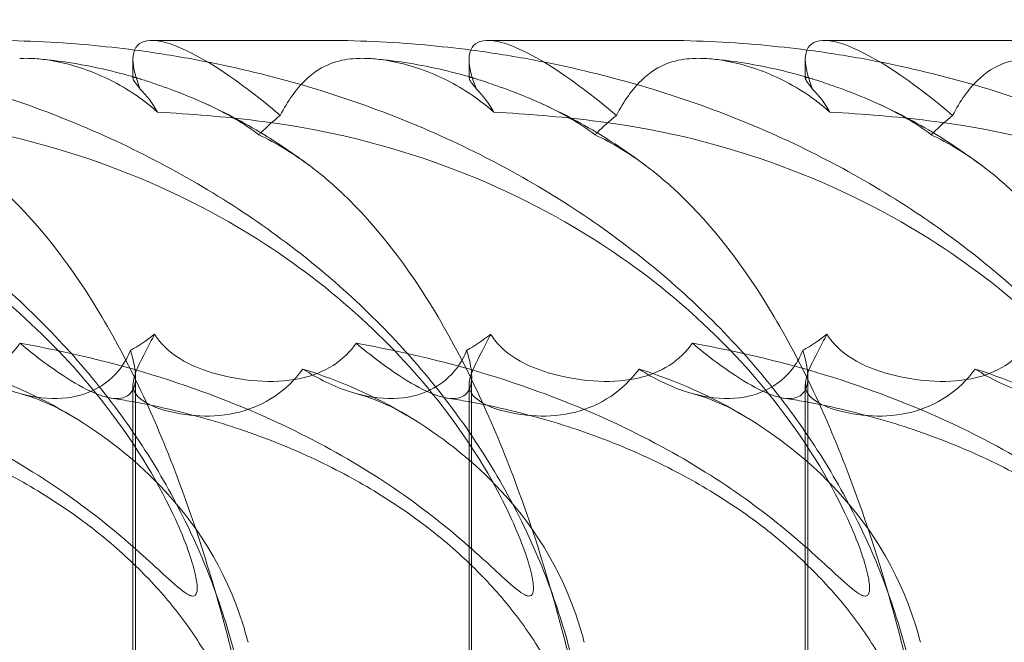
# Model space of a CAD drawing. Units: millimetres. Extents: x -2435 to 4216, y -2710 to 3623.
# Drawn here: x 895 to 980, y 539 to 592 of the extents above; entities that cross this region are included whole.
import ezdxf

# ---------------------------------------------------------------- set-up
doc = ezdxf.new("R2010")
doc.units = ezdxf.units.MM
doc.header["$MEASUREMENT"] = 0

# ---------------------------------------------------------------- blocks, each defined once
blk = doc.blocks.new('A$C77D81034')
at = {"color": 0, "linetype": 'Continuous', "lineweight": 0}
for p, q in [((14838.91, -2313.792), (14853.558, -2313.792)), ((14867.888, -2313.792), (14882.536, -2313.792)), ((14896.866, -2313.792), (14911.514, -2313.792)), ((14837.303, -2316.927), (14837.303, -2315.443)), ((14866.281, -2316.927), (14866.281, -2315.443)), ((14895.258, -2316.927), (14895.258, -2315.443)), ((14837.303, -2317.066), (14837.303, -2316.927)), ((14866.281, -2317.066), (14866.281, -2316.927)), ((14895.258, -2317.066), (14895.258, -2316.927)), ((14837.521, -2369.272), (14837.521, -2342.792)), ((14866.498, -2369.272), (14866.498, -2342.792)), ((14895.476, -2369.272), (14895.476, -2342.792)), ((14837.303, -2369.109), (14837.303, -2343.454)), ((14866.281, -2369.109), (14866.281, -2343.454)), ((14895.258, -2369.109), (14895.258, -2343.454))]:
    blk.add_line(p, q, dxfattribs=at)
for centre, start_param, end_param in [((14851.901, -2328.792), 5.086952, 6.527), ((14880.878, -2328.792), 5.086952, 6.527), ((14909.856, -2328.792), 5.086952, 6.527), ((14851.901, -2328.792), 0.243814, 0.536961), ((14880.878, -2328.792), 0.243814, 0.536961), ((14909.856, -2328.792), 0.243814, 0.536961)]:
    blk.add_ellipse(centre, major_axis=(-14.166, 14.605), ratio=0.241281, start_param=start_param, end_param=end_param, dxfattribs=at)
for points, knots in [([(14824.581, -2313.792), (14827.553, -2313.792), (14830.529, -2313.924), (14834.811, -2314.308), (14836.129, -2314.453), (14837.444, -2314.624)], [0, 0, 0, 0, 10.00793, 10.00793, 14.460099, 14.460099, 14.460099, 14.460099]), ([(14853.558, -2313.792), (14856.531, -2313.792), (14859.507, -2313.924), (14863.789, -2314.308), (14865.107, -2314.453), (14866.421, -2314.624)], [0, 0, 0, 0, 10.00793, 10.00793, 14.460099, 14.460099, 14.460099, 14.460099]), ([(14882.536, -2313.792), (14885.509, -2313.792), (14888.484, -2313.924), (14892.767, -2314.308), (14894.084, -2314.453), (14895.399, -2314.624)], [0, 0, 0, 0, 10.00793, 10.00793, 14.460099, 14.460099, 14.460099, 14.460099]), ([(14911.514, -2313.792), (14914.487, -2313.792), (14917.462, -2313.924), (14921.745, -2314.308), (14923.062, -2314.453), (14924.377, -2314.624)], [0, 0, 0, 0, 10.00793, 10.00793, 14.460099, 14.460099, 14.460099, 14.460099]), ([(14779.488, -2314.624), (14781.133, -2314.839), (14782.773, -2315.095), (14787.319, -2315.924), (14790.215, -2316.589), (14795.886, -2318.178), (14798.668, -2319.099), (14804.068, -2321.184), (14806.694, -2322.343), (14811.741, -2324.884), (14814.171, -2326.259), (14818.797, -2329.207), (14821.004, -2330.772), (14825.158, -2334.071), (14827.118, -2335.798), (14830.764, -2339.391), (14832.464, -2341.251), (14835.583, -2345.081), (14837.016, -2347.047), (14839.599, -2351.061), (14840.763, -2353.109), (14842.81, -2357.259), (14843.706, -2359.364), (14845.225, -2363.607), (14845.857, -2365.75), (14846.855, -2370.045), (14847.229, -2372.205), (14847.712, -2376.475), (14847.832, -2378.592), (14847.832, -2380.706)], [14.460099, 14.460099, 14.460099, 14.460099, 20.029366, 20.029366, 29.950015, 29.950015, 39.673815, 39.673815, 49.117049, 49.117049, 58.214882, 58.214882, 66.925869, 66.925869, 75.233699, 75.233699, 83.145979, 83.145979, 90.69049, 90.69049, 97.909876, 97.909876, 104.855988, 104.855988, 111.584955, 111.584955, 118.153628, 118.153628, 124.493644, 124.493644, 124.493644, 124.493644]), ([(14808.466, -2314.624), (14810.11, -2314.839), (14811.751, -2315.095), (14816.297, -2315.924), (14819.192, -2316.589), (14824.864, -2318.178), (14827.646, -2319.099), (14833.046, -2321.184), (14835.671, -2322.343), (14840.718, -2324.884), (14843.149, -2326.259), (14847.775, -2329.207), (14849.982, -2330.772), (14854.135, -2334.071), (14856.096, -2335.798), (14859.742, -2339.391), (14861.442, -2341.251), (14864.561, -2345.081), (14865.994, -2347.047), (14868.577, -2351.061), (14869.74, -2353.109), (14871.788, -2357.259), (14872.684, -2359.364), (14874.202, -2363.607), (14874.835, -2365.75), (14875.833, -2370.045), (14876.206, -2372.205), (14876.69, -2376.475), (14876.81, -2378.592), (14876.81, -2380.706)], [14.460099, 14.460099, 14.460099, 14.460099, 20.029366, 20.029366, 29.950015, 29.950015, 39.673815, 39.673815, 49.117049, 49.117049, 58.214882, 58.214882, 66.925869, 66.925869, 75.233699, 75.233699, 83.145979, 83.145979, 90.69049, 90.69049, 97.909876, 97.909876, 104.855988, 104.855988, 111.584955, 111.584955, 118.153628, 118.153628, 124.493644, 124.493644, 124.493644, 124.493644]), ([(14837.444, -2314.624), (14839.088, -2314.839), (14840.729, -2315.095), (14845.274, -2315.924), (14848.17, -2316.589), (14853.842, -2318.178), (14856.624, -2319.099), (14862.024, -2321.184), (14864.649, -2322.343), (14869.696, -2324.884), (14872.127, -2326.259), (14876.753, -2329.207), (14878.959, -2330.772), (14883.113, -2334.071), (14885.073, -2335.798), (14888.72, -2339.391), (14890.42, -2341.251), (14893.539, -2345.081), (14894.971, -2347.047), (14897.554, -2351.061), (14898.718, -2353.109), (14900.766, -2357.259), (14901.662, -2359.364), (14903.18, -2363.607), (14903.813, -2365.75), (14904.811, -2370.045), (14905.184, -2372.205), (14905.668, -2376.475), (14905.788, -2378.592), (14905.788, -2380.706)], [14.460099, 14.460099, 14.460099, 14.460099, 20.029366, 20.029366, 29.950015, 29.950015, 39.673815, 39.673815, 49.117049, 49.117049, 58.214882, 58.214882, 66.925869, 66.925869, 75.233699, 75.233699, 83.145979, 83.145979, 90.69049, 90.69049, 97.909876, 97.909876, 104.855988, 104.855988, 111.584955, 111.584955, 118.153628, 118.153628, 124.493644, 124.493644, 124.493644, 124.493644]), ([(14866.421, -2314.624), (14868.066, -2314.839), (14869.707, -2315.095), (14874.252, -2315.924), (14877.148, -2316.589), (14882.819, -2318.178), (14885.602, -2319.099), (14891.002, -2321.184), (14893.627, -2322.343), (14898.674, -2324.884), (14901.105, -2326.259), (14905.731, -2329.207), (14907.937, -2330.772), (14912.091, -2334.071), (14914.051, -2335.798), (14917.698, -2339.391), (14919.398, -2341.251), (14922.516, -2345.081), (14923.949, -2347.047), (14926.532, -2351.061), (14927.696, -2353.109), (14929.743, -2357.259), (14930.64, -2359.364), (14932.158, -2363.607), (14932.79, -2365.75), (14933.788, -2370.045), (14934.162, -2372.205), (14934.646, -2376.475), (14934.766, -2378.592), (14934.766, -2380.706)], [14.460099, 14.460099, 14.460099, 14.460099, 20.029366, 20.029366, 29.950015, 29.950015, 39.673815, 39.673815, 49.117049, 49.117049, 58.214882, 58.214882, 66.925869, 66.925869, 75.233699, 75.233699, 83.145979, 83.145979, 90.69049, 90.69049, 97.909876, 97.909876, 104.855988, 104.855988, 111.584955, 111.584955, 118.153628, 118.153628, 124.493644, 124.493644, 124.493644, 124.493644]), ([(14895.399, -2314.624), (14897.044, -2314.839), (14898.685, -2315.095), (14903.23, -2315.924), (14906.126, -2316.589), (14911.797, -2318.178), (14914.579, -2319.099), (14919.979, -2321.184), (14922.605, -2322.343), (14927.652, -2324.884), (14930.082, -2326.259), (14934.709, -2329.207), (14936.915, -2330.772), (14941.069, -2334.071), (14943.029, -2335.798), (14946.675, -2339.391), (14948.375, -2341.251), (14951.494, -2345.081), (14952.927, -2347.047), (14955.51, -2351.061), (14956.674, -2353.109), (14958.721, -2357.259), (14959.617, -2359.364), (14961.136, -2363.607), (14961.768, -2365.75), (14962.766, -2370.045), (14963.14, -2372.205), (14963.623, -2376.475), (14963.743, -2378.592), (14963.743, -2380.706)], [14.460099, 14.460099, 14.460099, 14.460099, 20.029366, 20.029366, 29.950015, 29.950015, 39.673815, 39.673815, 49.117049, 49.117049, 58.214882, 58.214882, 66.925869, 66.925869, 75.233699, 75.233699, 83.145979, 83.145979, 90.69049, 90.69049, 97.909876, 97.909876, 104.855988, 104.855988, 111.584955, 111.584955, 118.153628, 118.153628, 124.493644, 124.493644, 124.493644, 124.493644]), ([(14829.204, -2315.392), (14829.152, -2315.387), (14829.102, -2315.383), (14828.519, -2315.335), (14828.018, -2315.328), (14827.54, -2315.355)], [2.2573518, 2.2573518, 2.2573518, 2.2573518, 2.2664293, 2.2664293, 2.3614409, 2.3614409, 2.3614409, 2.3614409]), ([(14829.204, -2315.392), (14831.165, -2315.575), (14833.116, -2315.892), (14836.035, -2316.57), (14837.024, -2316.835), (14838.004, -2317.136)], [0, 0, 0, 0, 8.880344, 8.880344, 13.473376, 13.473376, 13.473376, 13.473376]), ([(14839.419, -2319.976), (14838.069, -2318.757), (14836.573, -2317.802), (14833.609, -2316.38), (14832.087, -2315.885), (14830.177, -2315.51), (14829.685, -2315.437), (14829.204, -2315.392)], [1.6870118, 1.6870118, 1.6870118, 1.6870118, 1.9297069, 1.9297069, 2.1717669, 2.1717669, 2.2573518, 2.2573518, 2.2573518, 2.2573518]), ([(14856.518, -2315.355), (14855.941, -2315.387), (14855.258, -2315.472), (14853.639, -2316.044), (14852.867, -2316.535), (14851.37, -2317.993), (14850.652, -2318.998), (14849.997, -2320.267)], [0, 0, 0, 0, 0.2108998, 0.2108998, 0.4532032, 0.4532032, 0.7136693, 0.7136693, 0.7136693, 0.7136693]), ([(14858.181, -2315.392), (14858.13, -2315.387), (14858.079, -2315.383), (14857.497, -2315.335), (14856.996, -2315.328), (14856.518, -2315.355)], [2.2573518, 2.2573518, 2.2573518, 2.2573518, 2.2664293, 2.2664293, 2.3614409, 2.3614409, 2.3614409, 2.3614409]), ([(14858.181, -2315.392), (14860.143, -2315.575), (14862.093, -2315.892), (14865.013, -2316.57), (14866.001, -2316.835), (14866.982, -2317.136)], [0, 0, 0, 0, 8.880344, 8.880344, 13.473376, 13.473376, 13.473376, 13.473376]), ([(14868.396, -2319.976), (14867.047, -2318.757), (14865.55, -2317.802), (14862.587, -2316.38), (14861.065, -2315.885), (14859.155, -2315.51), (14858.662, -2315.437), (14858.181, -2315.392)], [1.6870118, 1.6870118, 1.6870118, 1.6870118, 1.9297069, 1.9297069, 2.1717669, 2.1717669, 2.2573518, 2.2573518, 2.2573518, 2.2573518]), ([(14885.496, -2315.355), (14884.919, -2315.387), (14884.236, -2315.472), (14882.617, -2316.044), (14881.844, -2316.535), (14880.348, -2317.993), (14879.63, -2318.998), (14878.975, -2320.267)], [0, 0, 0, 0, 0.2108998, 0.2108998, 0.4532032, 0.4532032, 0.7136693, 0.7136693, 0.7136693, 0.7136693]), ([(14887.159, -2315.392), (14887.108, -2315.387), (14887.057, -2315.383), (14886.475, -2315.335), (14885.974, -2315.328), (14885.496, -2315.355)], [2.2573518, 2.2573518, 2.2573518, 2.2573518, 2.2664293, 2.2664293, 2.3614409, 2.3614409, 2.3614409, 2.3614409]), ([(14887.159, -2315.392), (14889.121, -2315.575), (14891.071, -2315.892), (14893.99, -2316.57), (14894.979, -2316.835), (14895.96, -2317.136)], [0, 0, 0, 0, 8.880344, 8.880344, 13.473376, 13.473376, 13.473376, 13.473376]), ([(14897.374, -2319.976), (14896.025, -2318.757), (14894.528, -2317.802), (14891.564, -2316.38), (14890.043, -2315.885), (14888.132, -2315.51), (14887.64, -2315.437), (14887.159, -2315.392)], [1.6870118, 1.6870118, 1.6870118, 1.6870118, 1.9297069, 1.9297069, 2.1717669, 2.1717669, 2.2573518, 2.2573518, 2.2573518, 2.2573518]), ([(14914.474, -2315.355), (14913.897, -2315.387), (14913.213, -2315.472), (14911.595, -2316.044), (14910.822, -2316.535), (14909.326, -2317.993), (14908.608, -2318.998), (14907.953, -2320.267)], [0, 0, 0, 0, 0.2108998, 0.2108998, 0.4532032, 0.4532032, 0.7136693, 0.7136693, 0.7136693, 0.7136693]), ([(14838.004, -2317.136), (14837.974, -2317.126), (14837.944, -2317.118), (14837.536, -2316.996), (14837.333, -2316.96), (14837.276, -2317.138), (14837.464, -2317.379), (14837.848, -2317.887), (14837.886, -2317.937), (14837.926, -2317.99)], [2.9306286, 2.9306286, 2.9306286, 2.9306286, 2.9576057, 2.9576057, 3.3174419, 3.3174419, 3.7175471, 3.7175471, 3.7595631, 3.7595631, 3.7595631, 3.7595631]), ([(14843.525, -2319.228), (14842.997, -2318.988), (14842.481, -2318.771), (14841.015, -2318.18), (14840.144, -2317.865), (14838.835, -2317.406), (14838.356, -2317.243), (14838.004, -2317.136)], [2.0398732, 2.0398732, 2.0398732, 2.0398732, 2.2355509, 2.2355509, 2.6179429, 2.6179429, 2.9306286, 2.9306286, 2.9306286, 2.9306286]), ([(14866.982, -2317.136), (14866.951, -2317.126), (14866.922, -2317.118), (14866.514, -2316.996), (14866.311, -2316.96), (14866.254, -2317.138), (14866.442, -2317.379), (14866.826, -2317.887), (14866.864, -2317.937), (14866.903, -2317.99)], [2.9306286, 2.9306286, 2.9306286, 2.9306286, 2.9576057, 2.9576057, 3.3174419, 3.3174419, 3.7175471, 3.7175471, 3.7595631, 3.7595631, 3.7595631, 3.7595631]), ([(14872.503, -2319.228), (14871.975, -2318.988), (14871.459, -2318.771), (14869.993, -2318.18), (14869.121, -2317.865), (14867.813, -2317.406), (14867.334, -2317.243), (14866.982, -2317.136)], [2.0398732, 2.0398732, 2.0398732, 2.0398732, 2.2355509, 2.2355509, 2.6179429, 2.6179429, 2.9306286, 2.9306286, 2.9306286, 2.9306286]), ([(14895.96, -2317.136), (14895.929, -2317.126), (14895.9, -2317.118), (14895.492, -2316.996), (14895.289, -2316.96), (14895.231, -2317.138), (14895.42, -2317.379), (14895.804, -2317.887), (14895.842, -2317.937), (14895.881, -2317.99)], [2.9306286, 2.9306286, 2.9306286, 2.9306286, 2.9576057, 2.9576057, 3.3174419, 3.3174419, 3.7175471, 3.7175471, 3.7595631, 3.7595631, 3.7595631, 3.7595631]), ([(14901.48, -2319.228), (14900.953, -2318.988), (14900.437, -2318.771), (14898.971, -2318.18), (14898.099, -2317.865), (14896.791, -2317.406), (14896.312, -2317.243), (14895.96, -2317.136)], [2.0398732, 2.0398732, 2.0398732, 2.0398732, 2.2355509, 2.2355509, 2.6179429, 2.6179429, 2.9306286, 2.9306286, 2.9306286, 2.9306286]), ([(14848.153, -2321.928), (14847.504, -2321.435), (14846.828, -2320.988), (14845.255, -2320.058), (14844.374, -2319.615), (14843.525, -2319.228)], [1.4763073, 1.4763073, 1.4763073, 1.4763073, 1.724788, 1.724788, 2.0398732, 2.0398732, 2.0398732, 2.0398732]), ([(14843.525, -2319.229), (14845.362, -2320.064), (14847.161, -2321.028), (14850.166, -2322.892), (14851.396, -2323.735), (14852.6, -2324.64)], [0, 0, 0, 0, 8.928704, 8.928704, 15.325212, 15.325212, 15.325212, 15.325212]), ([(14872.502, -2319.229), (14874.339, -2320.064), (14876.139, -2321.028), (14879.144, -2322.892), (14880.374, -2323.735), (14881.577, -2324.64)], [0, 0, 0, 0, 8.928704, 8.928704, 15.325212, 15.325212, 15.325212, 15.325212]), ([(14877.131, -2321.928), (14876.482, -2321.435), (14875.805, -2320.988), (14874.233, -2320.058), (14873.352, -2319.615), (14872.503, -2319.228)], [1.4763073, 1.4763073, 1.4763073, 1.4763073, 1.724788, 1.724788, 2.0398732, 2.0398732, 2.0398732, 2.0398732]), ([(14906.108, -2321.928), (14905.46, -2321.435), (14904.783, -2320.988), (14903.21, -2320.058), (14902.33, -2319.615), (14901.48, -2319.228)], [1.4763073, 1.4763073, 1.4763073, 1.4763073, 1.724788, 1.724788, 2.0398732, 2.0398732, 2.0398732, 2.0398732]), ([(14901.48, -2319.229), (14903.317, -2320.064), (14905.117, -2321.028), (14908.121, -2322.892), (14909.352, -2323.735), (14910.555, -2324.64)], [0, 0, 0, 0, 8.928704, 8.928704, 15.325212, 15.325212, 15.325212, 15.325212]), ([(14789.992, -2320.712), (14800.552, -2321.992), (14810.488, -2325.518), (14825.704, -2335.124), (14830.999, -2340.154), (14837.764, -2348.903), (14839.698, -2352.297), (14841.84, -2356.977), (14842.404, -2358.609), (14842.761, -2360.171), (14842.841, -2360.628), (14842.843, -2361.155), (14842.828, -2361.303), (14842.759, -2361.513), (14842.715, -2361.581), (14842.601, -2361.67), (14842.534, -2361.688), (14842.354, -2361.686), (14842.236, -2361.646), (14841.7, -2361.387), (14841.109, -2360.885), (14839.266, -2359.207), (14837.821, -2357.822), (14832.121, -2353.072), (14827.533, -2349.967), (14814.773, -2343.837), (14806.944, -2341.359), (14798.588, -2339.901)], [0, 0, 0, 0, 3.809464, 3.809464, 6.793872, 6.793872, 8.891779, 8.891779, 10.345777, 10.345777, 10.858696, 10.858696, 11.082023, 11.082023, 11.254541, 11.254541, 11.428064, 11.428064, 11.676888, 11.676888, 12.567912, 12.567912, 13.801165, 13.801165, 16.215927, 16.215927, 19.082552, 19.082552, 19.082552, 19.082552]), ([(14818.97, -2320.712), (14829.53, -2321.992), (14839.466, -2325.518), (14854.682, -2335.124), (14859.977, -2340.154), (14866.742, -2348.903), (14868.676, -2352.297), (14870.818, -2356.977), (14871.382, -2358.609), (14871.739, -2360.171), (14871.819, -2360.628), (14871.82, -2361.155), (14871.806, -2361.303), (14871.736, -2361.513), (14871.693, -2361.581), (14871.579, -2361.67), (14871.511, -2361.688), (14871.332, -2361.686), (14871.214, -2361.646), (14870.678, -2361.387), (14870.086, -2360.885), (14868.244, -2359.207), (14866.799, -2357.822), (14861.099, -2353.072), (14856.51, -2349.967), (14843.751, -2343.837), (14835.921, -2341.359), (14827.566, -2339.901)], [0, 0, 0, 0, 3.809464, 3.809464, 6.793872, 6.793872, 8.891779, 8.891779, 10.345777, 10.345777, 10.858696, 10.858696, 11.082023, 11.082023, 11.254541, 11.254541, 11.428064, 11.428064, 11.676888, 11.676888, 12.567912, 12.567912, 13.801165, 13.801165, 16.215927, 16.215927, 19.082552, 19.082552, 19.082552, 19.082552]), ([(14847.948, -2320.712), (14858.507, -2321.992), (14868.444, -2325.518), (14883.659, -2335.124), (14888.955, -2340.154), (14895.72, -2348.903), (14897.653, -2352.297), (14899.796, -2356.977), (14900.359, -2358.609), (14900.717, -2360.171), (14900.797, -2360.628), (14900.798, -2361.155), (14900.783, -2361.303), (14900.714, -2361.513), (14900.671, -2361.581), (14900.557, -2361.67), (14900.489, -2361.688), (14900.31, -2361.686), (14900.192, -2361.646), (14899.655, -2361.387), (14899.064, -2360.885), (14897.222, -2359.207), (14895.776, -2357.822), (14890.077, -2353.072), (14885.488, -2349.967), (14872.729, -2343.837), (14864.899, -2341.359), (14856.544, -2339.901)], [0, 0, 0, 0, 3.809464, 3.809464, 6.793872, 6.793872, 8.891779, 8.891779, 10.345777, 10.345777, 10.858696, 10.858696, 11.082023, 11.082023, 11.254541, 11.254541, 11.428064, 11.428064, 11.676888, 11.676888, 12.567912, 12.567912, 13.801165, 13.801165, 16.215927, 16.215927, 19.082552, 19.082552, 19.082552, 19.082552]), ([(14876.925, -2320.712), (14887.485, -2321.992), (14897.422, -2325.518), (14912.637, -2335.124), (14917.932, -2340.154), (14924.698, -2348.903), (14926.631, -2352.297), (14928.774, -2356.977), (14929.337, -2358.609), (14929.694, -2360.171), (14929.775, -2360.628), (14929.776, -2361.155), (14929.761, -2361.303), (14929.692, -2361.513), (14929.649, -2361.581), (14929.535, -2361.67), (14929.467, -2361.688), (14929.288, -2361.686), (14929.169, -2361.646), (14928.633, -2361.387), (14928.042, -2360.885), (14926.199, -2359.207), (14924.754, -2357.822), (14919.055, -2353.072), (14914.466, -2349.967), (14901.706, -2343.837), (14893.877, -2341.359), (14885.522, -2339.901)], [0, 0, 0, 0, 3.809464, 3.809464, 6.793872, 6.793872, 8.891779, 8.891779, 10.345777, 10.345777, 10.858696, 10.858696, 11.082023, 11.082023, 11.254541, 11.254541, 11.428064, 11.428064, 11.676888, 11.676888, 12.567912, 12.567912, 13.801165, 13.801165, 16.215927, 16.215927, 19.082552, 19.082552, 19.082552, 19.082552]), ([(14905.903, -2320.712), (14916.463, -2321.992), (14926.399, -2325.518), (14941.615, -2335.124), (14946.91, -2340.154), (14953.675, -2348.903), (14955.609, -2352.297), (14957.751, -2356.977), (14958.315, -2358.609), (14958.672, -2360.171), (14958.753, -2360.628), (14958.754, -2361.155), (14958.739, -2361.303), (14958.67, -2361.513), (14958.627, -2361.581), (14958.512, -2361.67), (14958.445, -2361.688), (14958.266, -2361.686), (14958.147, -2361.646), (14957.611, -2361.387), (14957.02, -2360.885), (14955.177, -2359.207), (14953.732, -2357.822), (14948.033, -2353.072), (14943.444, -2349.967), (14930.684, -2343.837), (14922.855, -2341.359), (14914.499, -2339.901)], [0, 0, 0, 0, 3.809464, 3.809464, 6.793872, 6.793872, 8.891779, 8.891779, 10.345777, 10.345777, 10.858696, 10.858696, 11.082023, 11.082023, 11.254541, 11.254541, 11.428064, 11.428064, 11.676888, 11.676888, 12.567912, 12.567912, 13.801165, 13.801165, 16.215927, 16.215927, 19.082552, 19.082552, 19.082552, 19.082552]), ([(14846.262, -2368.364), (14845.981, -2367.194), (14845.654, -2365.878), (14844.226, -2360.514), (14842.916, -2356.216), (14839.38, -2346.772), (14837.185, -2341.957), (14832.028, -2333.243), (14829.269, -2329.721), (14825.502, -2326.144), (14824.566, -2325.351), (14823.622, -2324.64)], [11.069579, 11.069579, 11.069579, 11.069579, 11.828724, 11.828724, 13.905795, 13.905795, 16.278815, 16.278815, 18.675757, 18.675757, 19.455205, 19.455205, 19.455205, 19.455205]), ([(14875.239, -2368.364), (14874.959, -2367.194), (14874.632, -2365.878), (14873.204, -2360.514), (14871.894, -2356.216), (14868.358, -2346.772), (14866.162, -2341.957), (14861.006, -2333.243), (14858.247, -2329.721), (14854.479, -2326.144), (14853.544, -2325.351), (14852.599, -2324.64)], [11.069579, 11.069579, 11.069579, 11.069579, 11.828724, 11.828724, 13.905795, 13.905795, 16.278815, 16.278815, 18.675757, 18.675757, 19.455205, 19.455205, 19.455205, 19.455205]), ([(14904.217, -2368.364), (14903.937, -2367.194), (14903.609, -2365.878), (14902.182, -2360.514), (14900.872, -2356.216), (14897.336, -2346.772), (14895.14, -2341.957), (14889.984, -2333.243), (14887.225, -2329.721), (14883.457, -2326.144), (14882.522, -2325.351), (14881.577, -2324.64)], [11.069579, 11.069579, 11.069579, 11.069579, 11.828724, 11.828724, 13.905795, 13.905795, 16.278815, 16.278815, 18.675757, 18.675757, 19.455205, 19.455205, 19.455205, 19.455205]), ([(14933.195, -2368.364), (14932.915, -2367.194), (14932.587, -2365.878), (14931.159, -2360.514), (14929.849, -2356.216), (14926.313, -2346.772), (14924.118, -2341.957), (14918.962, -2333.243), (14916.202, -2329.721), (14912.435, -2326.144), (14911.499, -2325.351), (14910.555, -2324.64)], [11.069579, 11.069579, 11.069579, 11.069579, 11.828724, 11.828724, 13.905795, 13.905795, 16.278815, 16.278815, 18.675757, 18.675757, 19.455205, 19.455205, 19.455205, 19.455205]), ([(14827.566, -2339.901), (14827.514, -2339.974), (14827.46, -2340.046), (14826.817, -2340.877), (14826.104, -2341.505), (14824.441, -2342.462), (14823.55, -2342.769), (14821.478, -2343.181), (14820.262, -2343.227), (14817.655, -2343.047), (14816.333, -2342.795), (14814.262, -2342.172), (14813.447, -2341.842), (14812.723, -2341.438), (14811.715, -2340.875), (14810.899, -2340.177), (14810.244, -2339.212), (14810.212, -2339.163), (14810.18, -2339.114)], [6.808223, 6.808223, 6.808223, 6.808223, 6.838917, 6.838917, 7.168203, 7.168203, 7.489185, 7.489185, 7.884391, 7.884391, 8.327882, 8.327882, 8.659941, 8.659941, 8.659941, 9.122051, 9.122051, 9.14637, 9.14637, 9.14637, 9.14637]), ([(14839.158, -2339.114), (14838.911, -2339.617), (14838.667, -2340.086), (14837.878, -2341.604), (14837.455, -2342.42), (14837.231, -2343.694), (14837.373, -2344.162), (14838.24, -2344.982), (14838.931, -2345.333), (14840.797, -2345.909), (14841.908, -2346.114), (14844.164, -2346.206), (14845.316, -2346.125), (14847.548, -2345.549), (14848.567, -2345.107), (14850.441, -2343.844), (14851.249, -2343.06), (14851.936, -2342.142), (14851.945, -2342.129), (14851.955, -2342.116)], [6.200217, 6.200217, 6.200217, 6.200217, 6.405815, 6.405815, 6.91435, 6.91435, 7.365922, 7.365922, 7.799981, 7.799981, 8.229132, 8.229132, 8.61452, 8.61452, 8.96222, 8.96222, 9.305907, 9.305907, 9.310787, 9.310787, 9.310787, 9.310787]), ([(14856.544, -2339.901), (14856.491, -2339.974), (14856.438, -2340.046), (14855.795, -2340.877), (14855.082, -2341.505), (14853.419, -2342.462), (14852.528, -2342.769), (14850.455, -2343.181), (14849.239, -2343.227), (14846.632, -2343.047), (14845.31, -2342.795), (14843.24, -2342.172), (14842.424, -2341.842), (14841.7, -2341.438), (14840.693, -2340.875), (14839.877, -2340.177), (14839.222, -2339.212), (14839.19, -2339.163), (14839.158, -2339.114)], [6.808223, 6.808223, 6.808223, 6.808223, 6.838917, 6.838917, 7.168203, 7.168203, 7.489185, 7.489185, 7.884391, 7.884391, 8.327882, 8.327882, 8.659941, 8.659941, 8.659941, 9.122051, 9.122051, 9.14637, 9.14637, 9.14637, 9.14637]), ([(14868.136, -2339.114), (14867.888, -2339.617), (14867.645, -2340.086), (14866.856, -2341.604), (14866.433, -2342.42), (14866.208, -2343.694), (14866.351, -2344.162), (14867.218, -2344.982), (14867.908, -2345.333), (14869.775, -2345.909), (14870.886, -2346.114), (14873.141, -2346.206), (14874.293, -2346.125), (14876.525, -2345.549), (14877.544, -2345.107), (14879.419, -2343.844), (14880.227, -2343.06), (14880.914, -2342.142), (14880.923, -2342.129), (14880.933, -2342.116)], [6.200217, 6.200217, 6.200217, 6.200217, 6.405815, 6.405815, 6.91435, 6.91435, 7.365922, 7.365922, 7.799981, 7.799981, 8.229132, 8.229132, 8.61452, 8.61452, 8.96222, 8.96222, 9.305907, 9.305907, 9.310787, 9.310787, 9.310787, 9.310787]), ([(14885.522, -2339.901), (14885.469, -2339.974), (14885.416, -2340.046), (14884.772, -2340.877), (14884.059, -2341.505), (14882.397, -2342.462), (14881.505, -2342.769), (14879.433, -2343.181), (14878.217, -2343.227), (14875.61, -2343.047), (14874.288, -2342.795), (14872.218, -2342.172), (14871.402, -2341.842), (14870.678, -2341.438), (14869.67, -2340.875), (14868.855, -2340.177), (14868.199, -2339.212), (14868.167, -2339.163), (14868.136, -2339.114)], [6.808223, 6.808223, 6.808223, 6.808223, 6.838917, 6.838917, 7.168203, 7.168203, 7.489185, 7.489185, 7.884391, 7.884391, 8.327882, 8.327882, 8.659941, 8.659941, 8.659941, 9.122051, 9.122051, 9.14637, 9.14637, 9.14637, 9.14637]), ([(14897.114, -2339.114), (14896.866, -2339.617), (14896.622, -2340.086), (14895.833, -2341.604), (14895.411, -2342.42), (14895.186, -2343.694), (14895.328, -2344.162), (14896.195, -2344.982), (14896.886, -2345.333), (14898.752, -2345.909), (14899.863, -2346.114), (14902.119, -2346.206), (14903.271, -2346.125), (14905.503, -2345.549), (14906.522, -2345.107), (14908.397, -2343.844), (14909.205, -2343.06), (14909.891, -2342.142), (14909.901, -2342.129), (14909.91, -2342.116)], [6.200217, 6.200217, 6.200217, 6.200217, 6.405815, 6.405815, 6.91435, 6.91435, 7.365922, 7.365922, 7.799981, 7.799981, 8.229132, 8.229132, 8.61452, 8.61452, 8.96222, 8.96222, 9.305907, 9.305907, 9.310787, 9.310787, 9.310787, 9.310787]), ([(14914.499, -2339.901), (14914.447, -2339.974), (14914.393, -2340.046), (14913.75, -2340.877), (14913.037, -2341.505), (14911.374, -2342.462), (14910.483, -2342.769), (14908.411, -2343.181), (14907.195, -2343.227), (14904.588, -2343.047), (14903.266, -2342.795), (14901.196, -2342.172), (14900.38, -2341.842), (14899.656, -2341.438), (14898.648, -2340.875), (14897.832, -2340.177), (14897.177, -2339.212), (14897.145, -2339.163), (14897.114, -2339.114)], [6.808223, 6.808223, 6.808223, 6.808223, 6.838917, 6.838917, 7.168203, 7.168203, 7.489185, 7.489185, 7.884391, 7.884391, 8.327882, 8.327882, 8.659941, 8.659941, 8.659941, 9.122051, 9.122051, 9.14637, 9.14637, 9.14637, 9.14637]), ([(14822.977, -2342.116), (14824.283, -2342.965), (14825.667, -2343.646), (14828.353, -2344.498), (14829.604, -2344.69), (14831.932, -2344.628), (14832.959, -2344.382), (14834.881, -2343.485), (14835.693, -2342.783), (14836.629, -2341.51), (14836.893, -2341.017), (14837.088, -2340.519)], [5.234746, 5.234746, 5.234746, 5.234746, 5.54822, 5.54822, 5.835046, 5.835046, 6.117419, 6.117419, 6.450005, 6.450005, 6.641461, 6.641461, 6.641461, 6.641461]), ([(14827.566, -2339.901), (14828.799, -2340.918), (14830.063, -2341.884), (14832.207, -2343.294), (14833.117, -2343.814), (14834.653, -2344.467), (14835.282, -2344.64), (14835.846, -2344.661), (14835.88, -2344.662), (14835.913, -2344.662)], [-4.6011, -4.6011, -4.6011, -4.6011, -3.947702, -3.947702, -3.450402, -3.450402, -3.031118, -3.031118, -3.003967, -3.003967, -3.003967, -3.003967]), ([(14835.913, -2344.662), (14836.42, -2344.662), (14836.801, -2344.513), (14837.425, -2343.862), (14837.551, -2343.268), (14837.484, -2341.982), (14837.34, -2341.294), (14837.088, -2340.519)], [-3.003967, -3.003967, -3.003967, -3.003967, -2.590179, -2.590179, -2.026922, -2.026922, -1.561112, -1.561112, -1.561112, -1.561112]), ([(14851.955, -2342.116), (14853.261, -2342.965), (14854.645, -2343.646), (14857.331, -2344.498), (14858.582, -2344.69), (14860.91, -2344.628), (14861.937, -2344.382), (14863.858, -2343.485), (14864.671, -2342.783), (14865.607, -2341.51), (14865.871, -2341.017), (14866.065, -2340.519)], [5.234746, 5.234746, 5.234746, 5.234746, 5.54822, 5.54822, 5.835046, 5.835046, 6.117419, 6.117419, 6.450005, 6.450005, 6.641461, 6.641461, 6.641461, 6.641461]), ([(14856.544, -2339.901), (14857.776, -2340.918), (14859.041, -2341.884), (14861.185, -2343.294), (14862.095, -2343.814), (14863.631, -2344.467), (14864.26, -2344.64), (14864.824, -2344.661), (14864.858, -2344.662), (14864.891, -2344.662)], [-4.6011, -4.6011, -4.6011, -4.6011, -3.947702, -3.947702, -3.450402, -3.450402, -3.031118, -3.031118, -3.003967, -3.003967, -3.003967, -3.003967]), ([(14864.891, -2344.662), (14865.397, -2344.662), (14865.779, -2344.513), (14866.402, -2343.862), (14866.529, -2343.268), (14866.462, -2341.982), (14866.318, -2341.294), (14866.065, -2340.519)], [-3.003967, -3.003967, -3.003967, -3.003967, -2.590179, -2.590179, -2.026922, -2.026922, -1.561112, -1.561112, -1.561112, -1.561112]), ([(14880.933, -2342.116), (14882.239, -2342.965), (14883.623, -2343.646), (14886.309, -2344.498), (14887.559, -2344.69), (14889.888, -2344.628), (14890.915, -2344.382), (14892.836, -2343.485), (14893.649, -2342.783), (14894.585, -2341.51), (14894.849, -2341.017), (14895.043, -2340.519)], [5.234746, 5.234746, 5.234746, 5.234746, 5.54822, 5.54822, 5.835046, 5.835046, 6.117419, 6.117419, 6.450005, 6.450005, 6.641461, 6.641461, 6.641461, 6.641461]), ([(14885.522, -2339.901), (14886.754, -2340.918), (14888.019, -2341.884), (14890.163, -2343.294), (14891.072, -2343.814), (14892.608, -2344.467), (14893.238, -2344.64), (14893.802, -2344.661), (14893.836, -2344.662), (14893.869, -2344.662)], [-4.6011, -4.6011, -4.6011, -4.6011, -3.947702, -3.947702, -3.450402, -3.450402, -3.031118, -3.031118, -3.003967, -3.003967, -3.003967, -3.003967]), ([(14893.869, -2344.662), (14894.375, -2344.662), (14894.757, -2344.513), (14895.38, -2343.862), (14895.507, -2343.268), (14895.44, -2341.982), (14895.296, -2341.294), (14895.043, -2340.519)], [-3.003967, -3.003967, -3.003967, -3.003967, -2.590179, -2.590179, -2.026922, -2.026922, -1.561112, -1.561112, -1.561112, -1.561112]), ([(14909.91, -2342.116), (14911.217, -2342.965), (14912.601, -2343.646), (14915.287, -2344.498), (14916.537, -2344.69), (14918.865, -2344.628), (14919.892, -2344.382), (14921.814, -2343.485), (14922.627, -2342.783), (14923.562, -2341.51), (14923.826, -2341.017), (14924.021, -2340.519)], [5.234746, 5.234746, 5.234746, 5.234746, 5.54822, 5.54822, 5.835046, 5.835046, 6.117419, 6.117419, 6.450005, 6.450005, 6.641461, 6.641461, 6.641461, 6.641461]), ([(14822.977, -2342.116), (14829.37, -2344.133), (14835.162, -2347.545), (14842.645, -2355.281), (14845.265, -2359.268), (14846.945, -2364.651), (14847.089, -2365.157), (14847.22, -2365.671)], [0.744825, 0.744825, 0.744825, 0.744825, 4.153495, 4.153495, 6.55298, 6.55298, 6.798196, 6.798196, 6.798196, 6.798196]), ([(14851.955, -2342.116), (14858.347, -2344.133), (14864.14, -2347.545), (14871.623, -2355.281), (14874.243, -2359.268), (14875.923, -2364.651), (14876.067, -2365.157), (14876.198, -2365.671)], [0.744825, 0.744825, 0.744825, 0.744825, 4.153495, 4.153495, 6.55298, 6.55298, 6.798196, 6.798196, 6.798196, 6.798196]), ([(14880.933, -2342.116), (14887.325, -2344.133), (14893.117, -2347.545), (14900.6, -2355.281), (14903.221, -2359.268), (14904.901, -2364.651), (14905.045, -2365.157), (14905.176, -2365.671)], [0.744825, 0.744825, 0.744825, 0.744825, 4.153495, 4.153495, 6.55298, 6.55298, 6.798196, 6.798196, 6.798196, 6.798196]), ([(14909.91, -2342.116), (14916.303, -2344.133), (14922.095, -2347.545), (14929.578, -2355.281), (14932.198, -2359.268), (14933.879, -2364.651), (14934.022, -2365.157), (14934.154, -2365.671)], [0.744825, 0.744825, 0.744825, 0.744825, 4.153495, 4.153495, 6.55298, 6.55298, 6.798196, 6.798196, 6.798196, 6.798196]), ([(14844.81, -2368.925), (14844.144, -2367.558), (14843.384, -2366.26), (14841.687, -2363.743), (14840.738, -2362.526), (14838.615, -2360.11), (14837.423, -2358.922), (14834.81, -2356.597), (14833.373, -2355.473), (14830.27, -2353.306), (14828.59, -2352.279), (14825.014, -2350.342), (14823.106, -2349.447), (14819.093, -2347.811), (14816.979, -2347.083), (14812.584, -2345.816), (14810.297, -2345.289), (14807.482, -2344.788), (14806.968, -2344.702), (14806.453, -2344.622)], [0, 0, 0, 0, 4.844055, 4.844055, 9.953049, 9.953049, 15.649001, 15.649001, 21.942151, 21.942151, 28.831419, 28.831419, 36.290605, 36.290605, 44.270299, 44.270299, 52.697657, 52.697657, 54.576874, 54.576874, 54.576874, 54.576874]), ([(14831.945, -2346.113), (14831.001, -2345.551), (14830.09, -2345.114), (14828.675, -2344.567), (14828.15, -2344.396), (14827.636, -2344.257)], [0, 0, 0, 0, 9.037043, 9.037043, 14.587231, 14.587231, 14.587231, 14.587231]), ([(14873.788, -2368.925), (14873.122, -2367.558), (14872.362, -2366.26), (14870.665, -2363.743), (14869.716, -2362.526), (14867.592, -2360.11), (14866.401, -2358.922), (14863.788, -2356.597), (14862.35, -2355.473), (14859.247, -2353.306), (14857.568, -2352.279), (14853.992, -2350.342), (14852.084, -2349.447), (14848.07, -2347.811), (14845.956, -2347.083), (14841.562, -2345.816), (14839.275, -2345.289), (14836.46, -2344.788), (14835.946, -2344.702), (14835.431, -2344.622)], [0, 0, 0, 0, 4.844055, 4.844055, 9.953049, 9.953049, 15.649001, 15.649001, 21.942151, 21.942151, 28.831419, 28.831419, 36.290605, 36.290605, 44.270299, 44.270299, 52.697657, 52.697657, 54.576874, 54.576874, 54.576874, 54.576874]), ([(14860.922, -2346.113), (14859.979, -2345.551), (14859.068, -2345.114), (14857.653, -2344.567), (14857.128, -2344.396), (14856.613, -2344.257)], [0, 0, 0, 0, 9.037043, 9.037043, 14.587231, 14.587231, 14.587231, 14.587231]), ([(14902.765, -2368.925), (14902.1, -2367.558), (14901.34, -2366.26), (14899.643, -2363.743), (14898.693, -2362.526), (14896.57, -2360.11), (14895.379, -2358.922), (14892.765, -2356.597), (14891.328, -2355.473), (14888.225, -2353.306), (14886.546, -2352.279), (14882.97, -2350.342), (14881.062, -2349.447), (14877.048, -2347.811), (14874.934, -2347.083), (14870.54, -2345.816), (14868.252, -2345.289), (14865.437, -2344.788), (14864.923, -2344.702), (14864.408, -2344.622)], [0, 0, 0, 0, 4.844055, 4.844055, 9.953049, 9.953049, 15.649001, 15.649001, 21.942151, 21.942151, 28.831419, 28.831419, 36.290605, 36.290605, 44.270299, 44.270299, 52.697657, 52.697657, 54.576874, 54.576874, 54.576874, 54.576874]), ([(14889.9, -2346.113), (14888.957, -2345.551), (14888.046, -2345.114), (14886.631, -2344.567), (14886.105, -2344.396), (14885.591, -2344.257)], [0, 0, 0, 0, 9.037043, 9.037043, 14.587231, 14.587231, 14.587231, 14.587231]), ([(14931.743, -2368.925), (14931.077, -2367.558), (14930.318, -2366.26), (14928.62, -2363.743), (14927.671, -2362.526), (14925.548, -2360.11), (14924.356, -2358.922), (14921.743, -2356.597), (14920.306, -2355.473), (14917.203, -2353.306), (14915.524, -2352.279), (14911.947, -2350.342), (14910.039, -2349.447), (14906.026, -2347.811), (14903.912, -2347.083), (14899.518, -2345.816), (14897.23, -2345.289), (14894.415, -2344.788), (14893.901, -2344.702), (14893.386, -2344.622)], [0, 0, 0, 0, 4.844055, 4.844055, 9.953049, 9.953049, 15.649001, 15.649001, 21.942151, 21.942151, 28.831419, 28.831419, 36.290605, 36.290605, 44.270299, 44.270299, 52.697657, 52.697657, 54.576874, 54.576874, 54.576874, 54.576874])]:
    blk.add_open_spline(points, degree=3, knots=knots, dxfattribs=at)
for points in [[(14837.926, -2317.99), (14838.487, -2318.532), (14838.984, -2319.192), (14839.419, -2319.976)], [(14866.903, -2317.99), (14867.465, -2318.532), (14867.962, -2319.192), (14868.396, -2319.976)], [(14895.881, -2317.99), (14896.443, -2318.532), (14896.94, -2319.192), (14897.374, -2319.976)], [(14839.419, -2319.976), (14842.299, -2320.135), (14845.158, -2320.374), (14847.948, -2320.712)], [(14849.997, -2320.267), (14849.403, -2320.743), (14848.844, -2321.242), (14848.325, -2321.755)], [(14868.396, -2319.976), (14871.277, -2320.135), (14874.136, -2320.374), (14876.925, -2320.712)], [(14878.975, -2320.267), (14878.381, -2320.743), (14877.822, -2321.242), (14877.302, -2321.755)], [(14897.374, -2319.976), (14900.254, -2320.135), (14903.114, -2320.374), (14905.903, -2320.712)], [(14907.953, -2320.267), (14907.359, -2320.743), (14906.799, -2321.242), (14906.28, -2321.755)], [(14848.325, -2321.755), (14848.267, -2321.813), (14848.21, -2321.87), (14848.153, -2321.928)], [(14852.599, -2324.64), (14851.135, -2323.538), (14849.65, -2322.636), (14848.153, -2321.928)], [(14877.302, -2321.755), (14877.245, -2321.813), (14877.187, -2321.87), (14877.131, -2321.928)], [(14881.577, -2324.64), (14880.113, -2323.538), (14878.628, -2322.636), (14877.131, -2321.928)], [(14906.28, -2321.755), (14906.222, -2321.813), (14906.165, -2321.87), (14906.108, -2321.928)], [(14910.555, -2324.64), (14909.091, -2323.538), (14907.606, -2322.636), (14906.108, -2321.928)], [(14837.088, -2340.519), (14837.809, -2340.099), (14838.503, -2339.631), (14839.158, -2339.114)], [(14866.065, -2340.519), (14866.786, -2340.099), (14867.481, -2339.631), (14868.136, -2339.114)], [(14895.043, -2340.519), (14895.764, -2340.099), (14896.459, -2339.631), (14897.114, -2339.114)]]:
    blk.add_open_spline(points, degree=3, dxfattribs=at)

msp = doc.modelspace()

# ---------------------------------------------------------------- block references
msp.add_blockref('A$C77D81034', (-13932.346, 2904.364))

doc.saveas('drawing.dxf')
